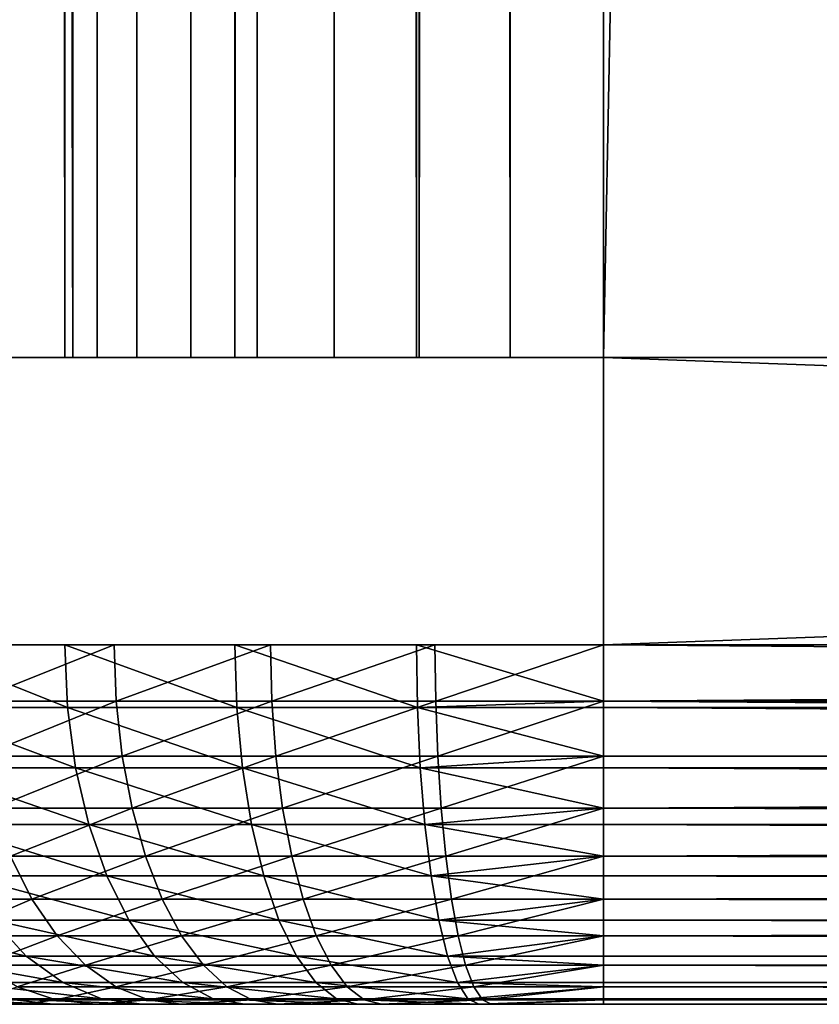
# Model space of a CAD drawing. Extents: x 0 to 764, y 0 to 1169.
# Drawn here: x 725 to 728, y 0 to 3 of the extents above; entities that cross this region are included whole.
import ezdxf

# ---------------------------------------------------------------- set-up
doc = ezdxf.new("R2010")
doc.units = 0
doc.header["$MEASUREMENT"] = 0
doc.layers.get('0').update_dxf_attribs({"linetype": 'CONTINUOUS'})

msp = doc.modelspace()

# ---------------------------------------------------------------- linework, layer by layer
for points in [[(725.072205, 1.799941, 52.811329), (725.072205, 1152.800049, 52.811329), (725.50061, 1152.800049, 52.511391)], [(725.072205, 1.799941, 52.811329), (725.50061, 1152.800049, 52.511391), (725.50061, 1.799941, 52.511391)], [(725.50061, 1.799941, 81.707542), (725.50061, 1152.800049, 81.707542), (725.072205, 1152.800049, 81.4076)], [(725.50061, 1.799941, 81.707542), (725.072205, 1152.800049, 81.4076), (725.072205, 1.799941, 81.4076)], [(725.523376, 1.799941, 79.369942), (725.50061, 556.299988, 79.109467), (725.523376, 1152.800049, 79.369942)], [(725.523376, 1152.800049, 54.848991), (725.50061, 598.299988, 55.10947), (725.523376, 1.799941, 54.848991)], [(725.50061, 1.799941, 52.511391), (725.50061, 1152.800049, 52.511391), (725.974487, 1152.800049, 52.29039)], [(725.50061, 1.799941, 52.511391), (725.974487, 1152.800049, 52.29039), (725.974487, 1.799941, 52.29039)], [(725.974487, 1.799941, 81.928543), (725.974487, 1152.800049, 81.928543), (725.50061, 1152.800049, 81.707542)], [(725.974487, 1.799941, 81.928543), (725.50061, 1152.800049, 81.707542), (725.50061, 1.799941, 81.707542)], [(725.523376, 1.799941, 79.369942), (725.523376, 1152.800049, 79.369942), (725.591125, 1.799941, 79.622498)], [(725.591125, 1.799941, 79.622498), (725.523376, 1152.800049, 79.369942), (725.591125, 1152.800049, 79.622498)], [(725.523376, 1152.800049, 54.848991), (725.523376, 1.799941, 54.848991), (725.591125, 1152.800049, 54.596439)], [(725.591125, 1152.800049, 54.596439), (725.523376, 1.799941, 54.848991), (725.591125, 1.799941, 54.596439)], [(725.591125, 1.799941, 79.622498), (725.591125, 1152.800049, 79.622498), (725.701599, 1.799941, 79.859467)], [(725.701599, 1.799941, 79.859467), (725.591125, 1152.800049, 79.622498), (725.701599, 1152.800049, 79.859467)], [(725.591125, 1152.800049, 54.596439), (725.591125, 1.799941, 54.596439), (725.701599, 1152.800049, 54.35947)], [(725.701599, 1152.800049, 54.35947), (725.591125, 1.799941, 54.596439), (725.701599, 1.799941, 54.35947)], [(725.701599, 1.799941, 79.859467), (725.701599, 1152.800049, 79.859467), (725.851501, 1.799941, 80.073647)], [(725.851501, 1.799941, 80.073647), (725.701599, 1152.800049, 79.859467), (725.851501, 1152.800049, 80.073647)], [(725.701599, 1152.800049, 54.35947), (725.701599, 1.799941, 54.35947), (725.851501, 1152.800049, 54.145279)], [(725.851501, 1152.800049, 54.145279), (725.701599, 1.799941, 54.35947), (725.851501, 1.799941, 54.145279)], [(725.851501, 1.799941, 80.073647), (725.851501, 1152.800049, 80.073647), (726.036377, 1.799941, 80.25853)], [(726.036377, 1.799941, 80.25853), (725.851501, 1152.800049, 80.073647), (726.036377, 1152.800049, 80.25853)], [(725.851501, 1152.800049, 54.145279), (725.851501, 1.799941, 54.145279), (726.036377, 1152.800049, 53.9604)], [(726.036377, 1152.800049, 53.9604), (725.851501, 1.799941, 54.145279), (726.036377, 1.799941, 53.9604)], [(725.974487, 1.799941, 52.29039), (725.974487, 1152.800049, 52.29039), (726.479614, 1152.800049, 52.155041)], [(725.974487, 1.799941, 52.29039), (726.479614, 1152.800049, 52.155041), (726.479614, 1.799941, 52.155041)], [(726.479614, 1.799941, 82.063889), (726.479614, 1152.800049, 82.063889), (725.974487, 1152.800049, 81.928543)], [(726.479614, 1.799941, 82.063889), (725.974487, 1152.800049, 81.928543), (725.974487, 1.799941, 81.928543)], [(726.036377, 1.799941, 80.25853), (726.036377, 1152.800049, 80.25853), (726.25061, 1.799941, 80.408501)], [(726.25061, 1.799941, 80.408501), (726.036377, 1152.800049, 80.25853), (726.25061, 1152.800049, 80.408501)], [(726.036377, 1152.800049, 53.9604), (726.036377, 1.799941, 53.9604), (726.25061, 1152.800049, 53.810429)], [(726.25061, 1152.800049, 53.810429), (726.036377, 1.799941, 53.9604), (726.25061, 1.799941, 53.810429)], [(726.25061, 1.799941, 80.408501), (726.25061, 1152.800049, 80.408501), (726.48761, 1.799941, 80.518997)], [(726.48761, 1.799941, 80.518997), (726.25061, 1152.800049, 80.408501), (726.48761, 1152.800049, 80.518997)], [(726.25061, 1152.800049, 53.810429), (726.25061, 1.799941, 53.810429), (726.48761, 1152.800049, 53.699928)], [(726.48761, 1152.800049, 53.699928), (726.25061, 1.799941, 53.810429), (726.48761, 1.799941, 53.699928)], [(726.479614, 1.799941, 52.155041), (726.479614, 1152.800049, 52.155041), (727.00061, 1152.800049, 52.10947)], [(726.479614, 1.799941, 52.155041), (727.00061, 1152.800049, 52.10947), (727.00061, 1.799941, 52.10947)], [(727.00061, 1.799941, 82.109467), (727.00061, 1152.800049, 82.109467), (726.479614, 1152.800049, 82.063889)], [(727.00061, 1.799941, 82.109467), (726.479614, 1152.800049, 82.063889), (726.479614, 1.799941, 82.063889)], [(726.48761, 1.799941, 80.518997), (726.48761, 1152.800049, 80.518997), (726.740112, 1.799941, 80.586678)], [(726.740112, 1.799941, 80.586678), (726.48761, 1152.800049, 80.518997), (726.740112, 1152.800049, 80.586678)], [(726.48761, 1152.800049, 53.699928), (726.48761, 1.799941, 53.699928), (726.740112, 1152.800049, 53.632252)], [(726.740112, 1152.800049, 53.632252), (726.48761, 1.799941, 53.699928), (726.740112, 1.799941, 53.632252)], [(726.740112, 1.799941, 80.586678), (726.740112, 1152.800049, 80.586678), (727.00061, 1.799941, 80.609467)], [(727.00061, 1.799941, 80.609467), (726.740112, 1152.800049, 80.586678), (727.00061, 1152.800049, 80.609467)], [(726.740112, 1152.800049, 53.632252), (726.740112, 1.799941, 53.632252), (727.00061, 1152.800049, 53.60947)], [(727.00061, 1152.800049, 53.60947), (726.740112, 1.799941, 53.632252), (727.00061, 1.799941, 53.60947)], [(749.00061, 1.799941, 80.609467), (727.00061, 1.799941, 80.609467), (749.00061, 1152.800049, 80.609467)], [(749.00061, 1152.800049, 80.609467), (727.00061, 1.799941, 80.609467), (727.00061, 1152.800049, 80.609467)], [(727.00061, 1.799941, 53.60947), (749.00061, 1.799941, 53.60947), (727.00061, 1152.800049, 53.60947)], [(727.00061, 1152.800049, 53.60947), (749.00061, 1.799941, 53.60947), (749.00061, 1152.800049, 53.60947)], [(727.00061, 1.799941, 82.109467), (749.00061, 1.799941, 82.109467), (727.00061, 1152.800049, 82.109467)], [(727.00061, 1152.800049, 82.109467), (749.00061, 1.799941, 82.109467), (749.00061, 1152.800049, 82.109467)], [(749.00061, 1.799941, 52.10947), (727.00061, 1.799941, 52.10947), (749.00061, 1152.800049, 52.10947)], [(749.00061, 1152.800049, 52.10947), (727.00061, 1.799941, 52.10947), (727.00061, 1152.800049, 52.10947)], [(725.50061, 598.299988, 55.10947), (725.50061, 556.299988, 55.10947), (725.523376, 1.799941, 54.848991)], [(725.50061, 472.299896, 79.109467), (725.50061, 556.299988, 79.109467), (725.523376, 1.799941, 79.369942)], [(725.523376, 1.799941, 54.848991), (725.50061, 556.299988, 55.10947), (725.50061, 472.299896, 55.10947)], [(725.523376, 1.799941, 79.369942), (725.50061, 430.299896, 79.109467), (725.50061, 472.299896, 79.109467)], [(725.523376, 1.799941, 54.848991), (725.50061, 472.299896, 55.10947), (725.50061, 430.299896, 55.10947)], [(725.523376, 1.799941, 79.369942), (725.50061, 367.299988, 79.109467), (725.50061, 430.299896, 79.109467)], [(725.50061, 430.299896, 55.10947), (725.50061, 367.299988, 55.10947), (725.523376, 1.799941, 54.848991)], [(725.50061, 304.299988, 79.109467), (725.50061, 367.299988, 79.109467), (725.523376, 1.799941, 79.369942)], [(725.523376, 1.799941, 54.848991), (725.50061, 367.299988, 55.10947), (725.50061, 304.299988, 55.10947)], [(725.523376, 1.799941, 79.369942), (725.50061, 262.299988, 79.109467), (725.50061, 304.299988, 79.109467)], [(725.523376, 1.799941, 54.848991), (725.50061, 304.299988, 55.10947), (725.50061, 262.299988, 55.10947)], [(725.523376, 1.799941, 79.369942), (725.50061, 178.300003, 79.109467), (725.50061, 262.299988, 79.109467)], [(725.50061, 262.299988, 55.10947), (725.50061, 178.300003, 55.10947), (725.523376, 1.799941, 54.848991)], [(725.50061, 136.300003, 79.109467), (725.50061, 178.300003, 79.109467), (725.523376, 1.799941, 79.369942)], [(725.523376, 1.799941, 54.848991), (725.50061, 178.300003, 55.10947), (725.50061, 136.300003, 55.10947)], [(725.523376, 1.799941, 79.369942), (725.50061, 94.299911, 79.109467), (725.50061, 136.300003, 79.109467)], [(725.523376, 1.799941, 54.848991), (725.50061, 136.300003, 55.10947), (725.50061, 94.299911, 55.10947)], [(725.523376, 1.799941, 79.369942), (725.50061, 52.29998, 79.109467), (725.50061, 94.299911, 79.109467)], [(725.50061, 94.299911, 55.10947), (725.50061, 52.29998, 55.10947), (725.523376, 1.799941, 54.848991)], [(725.50061, 11.12497, 79.109467), (725.50061, 52.29998, 79.109467), (725.523376, 1.799941, 79.369942)], [(725.523376, 1.799941, 54.848991), (725.50061, 52.29998, 55.10947), (725.50061, 11.12497, 55.10947)], [(725.523376, 1.799941, 79.369942), (725.50061, 1.799941, 79.109467), (725.50061, 11.12497, 79.109467)], [(725.50061, 1.799941, 55.684471), (725.50061, 1.799941, 55.10947), (725.50061, 11.12497, 55.10947)], [(725.50061, 1.799941, 55.684471), (725.50061, 11.12497, 55.684471), (725.50061, 1.799941, 79.109467)], [(725.50061, 1.799941, 79.109467), (725.50061, 11.12497, 55.684471), (725.50061, 11.12497, 79.109467)], [(725.50061, 1.799941, 55.684471), (725.50061, 11.12497, 55.10947), (725.50061, 11.12497, 55.684471)], [(725.523376, 1.799941, 54.848991), (725.50061, 11.12497, 55.10947), (725.50061, 1.799941, 55.10947)], [(749.00061, 0.999928, 82.109467), (749.00061, 1.799941, 82.109467), (727.00061, 0.999928, 82.109467)], [(727.00061, 0.999928, 82.109467), (749.00061, 1.799941, 82.109467), (727.00061, 1.799941, 82.109467)], [(727.00061, 0.999928, 52.10947), (727.00061, 1.799941, 52.10947), (749.00061, 0.999928, 52.10947)], [(749.00061, 0.999928, 52.10947), (727.00061, 1.799941, 52.10947), (749.00061, 1.799941, 52.10947)], [(725.508179, 0.826359, 81.694389), (725.50061, 0.999928, 81.707542), (725.072205, 0.999928, 81.4076)], [(725.508179, 0.826359, 81.694389), (725.072205, 0.999928, 81.4076), (725.08197, 0.826359, 81.395958)], [(725.237305, 0.999928, 52.682411), (725.638611, 0.999928, 52.436451), (725.244507, 0.843525, 52.692379)], [(725.244507, 0.843525, 52.692379), (725.638611, 0.999928, 52.436451), (725.644226, 0.843525, 52.447418)], [(725.979675, 0.826359, 81.914268), (725.974487, 0.999928, 81.928543), (725.50061, 0.999928, 81.707542)], [(725.979675, 0.826359, 81.914268), (725.50061, 0.999928, 81.707542), (725.508179, 0.826359, 81.694389)], [(725.638611, 0.999928, 52.436451), (726.073608, 0.999928, 52.256302), (725.644226, 0.843525, 52.447418)], [(725.644226, 0.843525, 52.447418), (726.073608, 0.999928, 52.256302), (726.077271, 0.843525, 52.268002)], [(726.4823, 0.826359, 82.048927), (726.479614, 0.999928, 82.063889), (725.974487, 0.999928, 81.928543)], [(726.4823, 0.826359, 82.048927), (725.974487, 0.999928, 81.928543), (725.979675, 0.826359, 81.914268)], [(726.073608, 0.999928, 52.256302), (726.531311, 0.999928, 52.1464), (726.077271, 0.843525, 52.268002)], [(726.077271, 0.843525, 52.268002), (726.531311, 0.999928, 52.1464), (726.533203, 0.843525, 52.158562)], [(727.00061, 0.843525, 82.097153), (727.00061, 0.999928, 82.109467), (726.479614, 0.999928, 82.063889)], [(727.00061, 0.843525, 82.097153), (726.479614, 0.999928, 82.063889), (726.4823, 0.826359, 82.048927)], [(726.531311, 0.999928, 52.1464), (727.00061, 0.999928, 52.10947), (726.533203, 0.843525, 52.158562)], [(726.533203, 0.843525, 52.158562), (727.00061, 0.999928, 52.10947), (727.00061, 0.843525, 52.12178)], [(749.00061, 0.826359, 52.12466), (727.00061, 0.843525, 52.12178), (727.00061, 0.999928, 52.10947)], [(749.00061, 0.826359, 52.12466), (727.00061, 0.999928, 52.10947), (749.00061, 0.999928, 52.10947)], [(727.00061, 0.843525, 82.097153), (749.00061, 0.843525, 82.097153), (749.00061, 0.999928, 82.109467)], [(727.00061, 0.843525, 82.097153), (749.00061, 0.999928, 82.109467), (727.00061, 0.999928, 82.109467)], [(725.08197, 0.826359, 81.395958), (725.111023, 0.657916, 81.361397), (725.530701, 0.657916, 81.655312)], [(725.08197, 0.826359, 81.395958), (725.530701, 0.657916, 81.655312), (725.508179, 0.826359, 81.694389)], [(725.244507, 0.843525, 52.692379), (725.644226, 0.843525, 52.447418), (725.265991, 0.690937, 52.722012)], [(725.265991, 0.690937, 52.722012), (725.644226, 0.843525, 52.447418), (725.660889, 0.690937, 52.480061)], [(725.508179, 0.826359, 81.694389), (725.530701, 0.657916, 81.655312), (725.995178, 0.657916, 81.871872)], [(725.508179, 0.826359, 81.694389), (725.995178, 0.657916, 81.871872), (725.979675, 0.826359, 81.914268)], [(725.644226, 0.843525, 52.447418), (726.077271, 0.843525, 52.268002), (725.660889, 0.690937, 52.480061)], [(725.660889, 0.690937, 52.480061), (726.077271, 0.843525, 52.268002), (726.088684, 0.690937, 52.302841)], [(725.979675, 0.826359, 81.914268), (725.995178, 0.657916, 81.871872), (726.490112, 0.657916, 82.004501)], [(725.979675, 0.826359, 81.914268), (726.490112, 0.657916, 82.004501), (726.4823, 0.826359, 82.048927)], [(726.077271, 0.843525, 52.268002), (726.533203, 0.843525, 52.158562), (726.088684, 0.690937, 52.302841)], [(726.088684, 0.690937, 52.302841), (726.533203, 0.843525, 52.158562), (726.539001, 0.690937, 52.19474)], [(726.4823, 0.826359, 82.048927), (727.00061, 0.826359, 82.094269), (727.00061, 0.843525, 82.097153)], [(726.4823, 0.826359, 82.048927), (726.490112, 0.657916, 82.004501), (727.00061, 0.690937, 82.060516)], [(726.4823, 0.826359, 82.048927), (727.00061, 0.690937, 82.060516), (727.00061, 0.826359, 82.094269)], [(726.533203, 0.843525, 52.158562), (727.00061, 0.843525, 52.12178), (726.539001, 0.690937, 52.19474)], [(726.539001, 0.690937, 52.19474), (727.00061, 0.843525, 52.12178), (727.00061, 0.690937, 52.158409)], [(749.00061, 0.690937, 52.158409), (727.00061, 0.690937, 52.158409), (727.00061, 0.843525, 52.12178)], [(749.00061, 0.690937, 52.158409), (727.00061, 0.843525, 52.12178), (749.00061, 0.826359, 52.12466)], [(727.00061, 0.826359, 82.094269), (749.00061, 0.826359, 82.094269), (727.00061, 0.843525, 82.097153)], [(749.00061, 0.826359, 82.094269), (749.00061, 0.843525, 82.097153), (727.00061, 0.843525, 82.097153)], [(727.00061, 0.690937, 82.060516), (749.00061, 0.690937, 82.060516), (727.00061, 0.826359, 82.094269)], [(727.00061, 0.826359, 82.094269), (749.00061, 0.690937, 82.060516), (749.00061, 0.826359, 82.094269)], [(725.265991, 0.690937, 52.722012), (725.660889, 0.690937, 52.480061), (725.30127, 0.545978, 52.770592)], [(725.30127, 0.545978, 52.770592), (725.660889, 0.690937, 52.480061), (725.68811, 0.545978, 52.533562)], [(725.660889, 0.690937, 52.480061), (726.088684, 0.690937, 52.302841), (725.68811, 0.545978, 52.533562)], [(725.68811, 0.545978, 52.533562), (726.088684, 0.690937, 52.302841), (726.107178, 0.545978, 52.359959)], [(726.088684, 0.690937, 52.302841), (726.539001, 0.690937, 52.19474), (726.107178, 0.545978, 52.359959)], [(726.107178, 0.545978, 52.359959), (726.539001, 0.690937, 52.19474), (726.548279, 0.545978, 52.254051)], [(726.490112, 0.657916, 82.004501), (727.00061, 0.657916, 82.049156), (727.00061, 0.690937, 82.060516)], [(726.539001, 0.690937, 52.19474), (727.00061, 0.690937, 52.158409), (726.548279, 0.545978, 52.254051)], [(726.548279, 0.545978, 52.254051), (727.00061, 0.690937, 52.158409), (727.00061, 0.545978, 52.21846)], [(749.00061, 0.657916, 52.169769), (727.00061, 0.545978, 52.21846), (727.00061, 0.690937, 52.158409)], [(749.00061, 0.657916, 52.169769), (727.00061, 0.690937, 52.158409), (749.00061, 0.690937, 52.158409)], [(727.00061, 0.657916, 82.049156), (749.00061, 0.657916, 82.049156), (727.00061, 0.690937, 82.060516)], [(727.00061, 0.690937, 82.060516), (749.00061, 0.657916, 82.049156), (749.00061, 0.690937, 82.060516)], [(725.567627, 0.499964, 81.591522), (725.530701, 0.657916, 81.655312), (725.111023, 0.657916, 81.361397)], [(725.567627, 0.499964, 81.591522), (725.111023, 0.657916, 81.361397), (725.158386, 0.499964, 81.30497)], [(726.020386, 0.499964, 81.80265), (725.995178, 0.657916, 81.871872), (725.530701, 0.657916, 81.655312)], [(726.020386, 0.499964, 81.80265), (725.530701, 0.657916, 81.655312), (725.567627, 0.499964, 81.591522)], [(726.50293, 0.499964, 81.931953), (726.490112, 0.657916, 82.004501), (725.995178, 0.657916, 81.871872)], [(726.50293, 0.499964, 81.931953), (725.995178, 0.657916, 81.871872), (726.020386, 0.499964, 81.80265)], [(727.00061, 0.545978, 82.000473), (727.00061, 0.657916, 82.049156), (726.490112, 0.657916, 82.004501)], [(727.00061, 0.545978, 82.000473), (726.490112, 0.657916, 82.004501), (726.50293, 0.499964, 81.931953)], [(749.00061, 0.545978, 52.21846), (727.00061, 0.545978, 52.21846), (749.00061, 0.657916, 52.169769)], [(727.00061, 0.545978, 82.000473), (749.00061, 0.545978, 82.000473), (727.00061, 0.657916, 82.049156)], [(727.00061, 0.657916, 82.049156), (749.00061, 0.545978, 82.000473), (749.00061, 0.657916, 82.049156)], [(725.30127, 0.545978, 52.770592), (725.68811, 0.545978, 52.533562), (725.349487, 0.412226, 52.836922)], [(725.349487, 0.412226, 52.836922), (725.68811, 0.545978, 52.533562), (725.725281, 0.412226, 52.606609)], [(725.68811, 0.545978, 52.533562), (726.107178, 0.545978, 52.359959), (725.725281, 0.412226, 52.606609)], [(725.725281, 0.412226, 52.606609), (726.107178, 0.545978, 52.359959), (726.132629, 0.412226, 52.437931)], [(726.107178, 0.545978, 52.359959), (726.548279, 0.545978, 52.254051), (726.132629, 0.412226, 52.437931)], [(726.132629, 0.412226, 52.437931), (726.548279, 0.545978, 52.254051), (726.561218, 0.412226, 52.33503)], [(726.50293, 0.499964, 81.931953), (727.00061, 0.499964, 81.975487), (727.00061, 0.545978, 82.000473)], [(726.548279, 0.545978, 52.254051), (727.00061, 0.545978, 52.21846), (726.561218, 0.412226, 52.33503)], [(726.561218, 0.412226, 52.33503), (727.00061, 0.545978, 52.21846), (727.00061, 0.412226, 52.300449)], [(749.00061, 0.499964, 52.243439), (727.00061, 0.412226, 52.300449), (727.00061, 0.545978, 52.21846)], [(749.00061, 0.499964, 52.243439), (727.00061, 0.545978, 52.21846), (749.00061, 0.545978, 52.21846)], [(727.00061, 0.499964, 81.975487), (749.00061, 0.499964, 81.975487), (727.00061, 0.545978, 82.000473)], [(727.00061, 0.545978, 82.000473), (749.00061, 0.499964, 81.975487), (749.00061, 0.545978, 82.000473)], [(725.158386, 0.499964, 81.30497), (725.222595, 0.357151, 81.228378), (725.617615, 0.357151, 81.504929)], [(725.158386, 0.499964, 81.30497), (725.617615, 0.357151, 81.504929), (725.567627, 0.499964, 81.591522)], [(725.567627, 0.499964, 81.591522), (725.617615, 0.357151, 81.504929), (726.054504, 0.357151, 81.708702)], [(725.567627, 0.499964, 81.591522), (726.054504, 0.357151, 81.708702), (726.020386, 0.499964, 81.80265)], [(726.020386, 0.499964, 81.80265), (726.054504, 0.357151, 81.708702), (726.520325, 0.357151, 81.833488)], [(726.020386, 0.499964, 81.80265), (726.520325, 0.357151, 81.833488), (726.50293, 0.499964, 81.931953)], [(726.50293, 0.499964, 81.931953), (726.520325, 0.357151, 81.833488), (727.00061, 0.412226, 81.91848)], [(726.50293, 0.499964, 81.931953), (727.00061, 0.412226, 81.91848), (727.00061, 0.499964, 81.975487)], [(749.00061, 0.412226, 52.300449), (727.00061, 0.412226, 52.300449), (749.00061, 0.499964, 52.243439)], [(727.00061, 0.412226, 81.91848), (749.00061, 0.412226, 81.91848), (727.00061, 0.499964, 81.975487)], [(727.00061, 0.499964, 81.975487), (749.00061, 0.412226, 81.91848), (749.00061, 0.499964, 81.975487)], [(725.086426, 0.292897, 53.195251), (725.349487, 0.412226, 52.836922), (725.409424, 0.292897, 52.919369)], [(725.349487, 0.412226, 52.836922), (725.725281, 0.412226, 52.606609), (725.409424, 0.292897, 52.919369)], [(725.409424, 0.292897, 52.919369), (725.725281, 0.412226, 52.606609), (725.771606, 0.292897, 52.697418)], [(725.725281, 0.412226, 52.606609), (726.132629, 0.412226, 52.437931), (725.771606, 0.292897, 52.697418)], [(725.771606, 0.292897, 52.697418), (726.132629, 0.412226, 52.437931), (726.164124, 0.292897, 52.534851)], [(726.132629, 0.412226, 52.437931), (726.561218, 0.412226, 52.33503), (726.164124, 0.292897, 52.534851)], [(726.164124, 0.292897, 52.534851), (726.561218, 0.412226, 52.33503), (726.577087, 0.292897, 52.435692)], [(726.520325, 0.357151, 81.833488), (727.00061, 0.357151, 81.875511), (727.00061, 0.412226, 81.91848)], [(726.561218, 0.412226, 52.33503), (727.00061, 0.412226, 52.300449), (726.577087, 0.292897, 52.435692)], [(726.577087, 0.292897, 52.435692), (727.00061, 0.412226, 52.300449), (727.00061, 0.292897, 52.402359)], [(749.00061, 0.357151, 52.343418), (727.00061, 0.292897, 52.402359), (727.00061, 0.412226, 52.300449)], [(749.00061, 0.357151, 52.343418), (727.00061, 0.412226, 52.300449), (749.00061, 0.412226, 52.300449)], [(727.00061, 0.357151, 81.875511), (749.00061, 0.357151, 81.875511), (727.00061, 0.412226, 81.91848)], [(727.00061, 0.412226, 81.91848), (749.00061, 0.357151, 81.875511), (749.00061, 0.412226, 81.91848)], [(725.679199, 0.233889, 81.398193), (725.617615, 0.357151, 81.504929), (725.222595, 0.357151, 81.228378)], [(725.679199, 0.233889, 81.398193), (725.222595, 0.357151, 81.228378), (725.30188, 0.233889, 81.133957)], [(726.09668, 0.233889, 81.592873), (726.054504, 0.357151, 81.708702), (725.617615, 0.357151, 81.504929)], [(726.09668, 0.233889, 81.592873), (725.617615, 0.357151, 81.504929), (725.679199, 0.233889, 81.398193)], [(726.541687, 0.233889, 81.712097), (726.520325, 0.357151, 81.833488), (726.054504, 0.357151, 81.708702)], [(726.541687, 0.233889, 81.712097), (726.054504, 0.357151, 81.708702), (726.09668, 0.233889, 81.592873)], [(727.00061, 0.292897, 81.816566), (727.00061, 0.357151, 81.875511), (726.520325, 0.357151, 81.833488)], [(727.00061, 0.292897, 81.816566), (726.520325, 0.357151, 81.833488), (726.541687, 0.233889, 81.712097)], [(749.00061, 0.292897, 52.402359), (727.00061, 0.292897, 52.402359), (749.00061, 0.357151, 52.343418)], [(727.00061, 0.292897, 81.816566), (749.00061, 0.292897, 81.816566), (727.00061, 0.357151, 81.875511)], [(727.00061, 0.357151, 81.875511), (749.00061, 0.292897, 81.816566), (749.00061, 0.357151, 81.875511)], [(725.086426, 0.292897, 53.195251), (725.409424, 0.292897, 52.919369), (725.170776, 0.190973, 53.279629)], [(725.170776, 0.190973, 53.279629), (725.409424, 0.292897, 52.919369), (725.479492, 0.190973, 53.0159)], [(725.409424, 0.292897, 52.919369), (725.771606, 0.292897, 52.697418), (725.479492, 0.190973, 53.0159)], [(725.479492, 0.190973, 53.0159), (725.771606, 0.292897, 52.697418), (725.825806, 0.190973, 52.80373)], [(725.771606, 0.292897, 52.697418), (726.164124, 0.292897, 52.534851), (725.825806, 0.190973, 52.80373)], [(725.825806, 0.190973, 52.80373), (726.164124, 0.292897, 52.534851), (726.200928, 0.190973, 52.648338)], [(726.164124, 0.292897, 52.534851), (726.577087, 0.292897, 52.435692), (726.200928, 0.190973, 52.648338)], [(726.200928, 0.190973, 52.648338), (726.577087, 0.292897, 52.435692), (726.595825, 0.190973, 52.553539)], [(726.541687, 0.233889, 81.712097), (727.00061, 0.233889, 81.752251), (727.00061, 0.292897, 81.816566)], [(726.577087, 0.292897, 52.435692), (727.00061, 0.292897, 52.402359), (726.595825, 0.190973, 52.553539)], [(726.595825, 0.190973, 52.553539), (727.00061, 0.292897, 52.402359), (727.00061, 0.190973, 52.521679)], [(749.00061, 0.233889, 52.466679), (727.00061, 0.190973, 52.521679), (727.00061, 0.292897, 52.402359)], [(749.00061, 0.233889, 52.466679), (727.00061, 0.292897, 52.402359), (749.00061, 0.292897, 52.402359)], [(727.00061, 0.233889, 81.752251), (749.00061, 0.233889, 81.752251), (727.00061, 0.292897, 81.816566)], [(727.00061, 0.292897, 81.816566), (749.00061, 0.233889, 81.752251), (749.00061, 0.292897, 81.816566)], [(724.976074, 0.233889, 80.80822), (725.08551, 0.133872, 80.716431), (725.393616, 0.133872, 81.024582)], [(724.976074, 0.233889, 80.80822), (725.393616, 0.133872, 81.024582), (725.30188, 0.233889, 81.133957)], [(725.30188, 0.233889, 81.133957), (725.393616, 0.133872, 81.024582), (725.75061, 0.133872, 81.274529)], [(725.30188, 0.233889, 81.133957), (725.75061, 0.133872, 81.274529), (725.679199, 0.233889, 81.398193)], [(725.679199, 0.233889, 81.398193), (725.75061, 0.133872, 81.274529), (726.14563, 0.133872, 81.458702)], [(725.679199, 0.233889, 81.398193), (726.14563, 0.133872, 81.458702), (726.09668, 0.233889, 81.592873)], [(726.09668, 0.233889, 81.592873), (726.14563, 0.133872, 81.458702), (726.566528, 0.133872, 81.57148)], [(726.09668, 0.233889, 81.592873), (726.566528, 0.133872, 81.57148), (726.541687, 0.233889, 81.712097)], [(726.541687, 0.233889, 81.712097), (726.566528, 0.133872, 81.57148), (727.00061, 0.190973, 81.69725)], [(726.541687, 0.233889, 81.712097), (727.00061, 0.190973, 81.69725), (727.00061, 0.233889, 81.752251)], [(749.00061, 0.190973, 52.521679), (727.00061, 0.190973, 52.521679), (749.00061, 0.233889, 52.466679)], [(727.00061, 0.190973, 81.69725), (749.00061, 0.190973, 81.69725), (727.00061, 0.233889, 81.752251)], [(727.00061, 0.233889, 81.752251), (749.00061, 0.190973, 81.69725), (749.00061, 0.233889, 81.752251)], [(725.170776, 0.190973, 53.279629), (725.479492, 0.190973, 53.0159), (725.265381, 0.108957, 53.374229)], [(725.265381, 0.108957, 53.374229), (725.479492, 0.190973, 53.0159), (725.558228, 0.108957, 53.124149)], [(725.479492, 0.190973, 53.0159), (725.825806, 0.190973, 52.80373), (725.558228, 0.108957, 53.124149)], [(725.558228, 0.108957, 53.124149), (725.825806, 0.190973, 52.80373), (725.886475, 0.108957, 52.922939)], [(725.825806, 0.190973, 52.80373), (726.200928, 0.190973, 52.648338), (725.886475, 0.108957, 52.922939)], [(725.886475, 0.108957, 52.922939), (726.200928, 0.190973, 52.648338), (726.24231, 0.108957, 52.775581)], [(726.200928, 0.190973, 52.648338), (726.595825, 0.190973, 52.553539), (726.24231, 0.108957, 52.775581)], [(726.24231, 0.108957, 52.775581), (726.595825, 0.190973, 52.553539), (726.616699, 0.108957, 52.685692)], [(726.566528, 0.133872, 81.57148), (727.00061, 0.133872, 81.609467), (727.00061, 0.190973, 81.69725)], [(726.595825, 0.190973, 52.553539), (727.00061, 0.190973, 52.521679), (726.616699, 0.108957, 52.685692)], [(726.616699, 0.108957, 52.685692), (727.00061, 0.190973, 52.521679), (727.00061, 0.108957, 52.655479)], [(749.00061, 0.133872, 52.60947), (727.00061, 0.108957, 52.655479), (727.00061, 0.190973, 52.521679)], [(749.00061, 0.133872, 52.60947), (727.00061, 0.190973, 52.521679), (749.00061, 0.190973, 52.521679)], [(727.00061, 0.133872, 81.609467), (749.00061, 0.133872, 81.609467), (727.00061, 0.190973, 81.69725)], [(727.00061, 0.190973, 81.69725), (749.00061, 0.133872, 81.609467), (749.00061, 0.190973, 81.69725)], [(725.495178, 0.06032, 80.903557), (725.393616, 0.133872, 81.024582), (725.08551, 0.133872, 80.716431)], [(725.495178, 0.06032, 80.903557), (725.08551, 0.133872, 80.716431), (725.206482, 0.06032, 80.614891)], [(725.82959, 0.06032, 81.137711), (725.75061, 0.133872, 81.274529), (725.393616, 0.133872, 81.024582)], [(725.82959, 0.06032, 81.137711), (725.393616, 0.133872, 81.024582), (725.495178, 0.06032, 80.903557)], [(726.199585, 0.06032, 81.310242), (726.14563, 0.133872, 81.458702), (725.75061, 0.133872, 81.274529)], [(726.199585, 0.06032, 81.310242), (725.75061, 0.133872, 81.274529), (725.82959, 0.06032, 81.137711)], [(726.593872, 0.06032, 81.415909), (726.566528, 0.133872, 81.57148), (726.14563, 0.133872, 81.458702)], [(726.593872, 0.06032, 81.415909), (726.14563, 0.133872, 81.458702), (726.199585, 0.06032, 81.310242)], [(727.00061, 0.108957, 81.563461), (727.00061, 0.133872, 81.609467), (726.566528, 0.133872, 81.57148)], [(727.00061, 0.108957, 81.563461), (726.566528, 0.133872, 81.57148), (726.593872, 0.06032, 81.415909)], [(749.00061, 0.108957, 52.655479), (727.00061, 0.108957, 52.655479), (749.00061, 0.133872, 52.60947)], [(727.00061, 0.108957, 81.563461), (749.00061, 0.108957, 81.563461), (727.00061, 0.133872, 81.609467)], [(727.00061, 0.133872, 81.609467), (749.00061, 0.108957, 81.563461), (749.00061, 0.133872, 81.609467)], [(725.265381, 0.108957, 53.374229), (725.558228, 0.108957, 53.124149), (725.36792, 0.048876, 53.476742)], [(725.36792, 0.048876, 53.476742), (725.558228, 0.108957, 53.124149), (725.643372, 0.048876, 53.241428)], [(725.558228, 0.108957, 53.124149), (725.886475, 0.108957, 52.922939), (725.643372, 0.048876, 53.241428)], [(725.643372, 0.048876, 53.241428), (725.886475, 0.108957, 52.922939), (725.952271, 0.048876, 53.05212)], [(725.886475, 0.108957, 52.922939), (726.24231, 0.108957, 52.775581), (725.952271, 0.048876, 53.05212)], [(725.952271, 0.048876, 53.05212), (726.24231, 0.108957, 52.775581), (726.287109, 0.048876, 52.91346)], [(726.24231, 0.108957, 52.775581), (726.616699, 0.108957, 52.685692), (726.287109, 0.048876, 52.91346)], [(726.287109, 0.048876, 52.91346), (726.616699, 0.108957, 52.685692), (726.639404, 0.048876, 52.82888)], [(726.593872, 0.06032, 81.415909), (727.00061, 0.06032, 81.451492), (727.00061, 0.108957, 81.563461)], [(726.616699, 0.108957, 52.685692), (727.00061, 0.108957, 52.655479), (726.639404, 0.048876, 52.82888)], [(726.639404, 0.048876, 52.82888), (727.00061, 0.108957, 52.655479), (727.00061, 0.048876, 52.800449)], [(749.00061, 0.06032, 52.767448), (727.00061, 0.048876, 52.800449), (727.00061, 0.108957, 52.655479)], [(749.00061, 0.06032, 52.767448), (727.00061, 0.108957, 52.655479), (749.00061, 0.108957, 52.655479)], [(727.00061, 0.06032, 81.451492), (749.00061, 0.06032, 81.451492), (727.00061, 0.108957, 81.563461)], [(727.00061, 0.108957, 81.563461), (749.00061, 0.06032, 81.451492), (749.00061, 0.108957, 81.563461)], [(725.603394, 0.01514, 80.774582), (725.495178, 0.06032, 80.903557), (725.206482, 0.06032, 80.614891)], [(725.603394, 0.01514, 80.774582), (725.206482, 0.06032, 80.614891), (725.33551, 0.01514, 80.50666)], [(725.913818, 0.01514, 80.991898), (725.82959, 0.06032, 81.137711), (725.495178, 0.06032, 80.903557)], [(725.913818, 0.01514, 80.991898), (725.495178, 0.06032, 80.903557), (725.603394, 0.01514, 80.774582)], [(726.257202, 0.01514, 81.152031), (726.199585, 0.06032, 81.310242), (725.82959, 0.06032, 81.137711)], [(726.257202, 0.01514, 81.152031), (725.82959, 0.06032, 81.137711), (725.913818, 0.01514, 80.991898)], [(726.623108, 0.01514, 81.250092), (726.593872, 0.06032, 81.415909), (726.199585, 0.06032, 81.310242)], [(726.623108, 0.01514, 81.250092), (726.199585, 0.06032, 81.310242), (726.257202, 0.01514, 81.152031)], [(727.00061, 0.048876, 81.41848), (727.00061, 0.06032, 81.451492), (726.593872, 0.06032, 81.415909)], [(727.00061, 0.048876, 81.41848), (726.593872, 0.06032, 81.415909), (726.623108, 0.01514, 81.250092)], [(749.00061, 0.048876, 52.800449), (727.00061, 0.048876, 52.800449), (749.00061, 0.06032, 52.767448)], [(727.00061, 0.048876, 81.41848), (749.00061, 0.048876, 81.41848), (727.00061, 0.06032, 81.451492)], [(727.00061, 0.06032, 81.451492), (749.00061, 0.048876, 81.41848), (749.00061, 0.06032, 81.451492)], [(725.255981, 0.012279, 53.841942), (725.36792, 0.048876, 53.476742), (725.47583, 0.012279, 53.584641)], [(725.36792, 0.048876, 53.476742), (725.643372, 0.048876, 53.241428), (725.47583, 0.012279, 53.584641)], [(725.47583, 0.012279, 53.584641), (725.643372, 0.048876, 53.241428), (725.733093, 0.012279, 53.364868)], [(725.643372, 0.048876, 53.241428), (725.952271, 0.048876, 53.05212), (725.733093, 0.012279, 53.364868)], [(725.733093, 0.012279, 53.364868), (725.952271, 0.048876, 53.05212), (726.021606, 0.012279, 53.188068)], [(725.952271, 0.048876, 53.05212), (726.287109, 0.048876, 52.91346), (726.021606, 0.012279, 53.188068)], [(726.021606, 0.012279, 53.188068), (726.287109, 0.048876, 52.91346), (726.334229, 0.012279, 53.058571)], [(726.287109, 0.048876, 52.91346), (726.639404, 0.048876, 52.82888), (726.334229, 0.012279, 53.058571)], [(726.334229, 0.012279, 53.058571), (726.639404, 0.048876, 52.82888), (726.66333, 0.012279, 52.97958)], [(726.623108, 0.01514, 81.250092), (727.00061, 0.01514, 81.283112), (727.00061, 0.048876, 81.41848)], [(726.639404, 0.048876, 52.82888), (727.00061, 0.048876, 52.800449), (726.66333, 0.012279, 52.97958)], [(726.66333, 0.012279, 52.97958), (727.00061, 0.048876, 52.800449), (727.00061, 0.012279, 52.95303)], [(749.00061, 0.01514, 52.935822), (727.00061, 0.012279, 52.95303), (727.00061, 0.048876, 52.800449)], [(749.00061, 0.01514, 52.935822), (727.00061, 0.048876, 52.800449), (749.00061, 0.048876, 52.800449)], [(727.00061, 0.01514, 81.283112), (749.00061, 0.01514, 81.283112), (727.00061, 0.048876, 81.41848)], [(727.00061, 0.048876, 81.41848), (749.00061, 0.01514, 81.283112), (749.00061, 0.048876, 81.41848)], [(728.238892, 0, 63.612782), (727.968811, 0, 64.59153), (725.00061, 0, 55.10947)], [(727.787476, 0, 68.62838), (727.968811, 0, 69.627403), (725.00061, 0, 79.109467)], [(730.153809, 0, 60.054371), (729.557007, 0, 60.87579), (725.00061, 0, 55.10947)], [(729.557007, 0, 60.87579), (729.036194, 0, 61.747398), (725.00061, 0, 55.10947)], [(725.00061, 0, 55.10947), (729.036194, 0, 61.747398), (728.595703, 0, 62.662189)], [(725.00061, 0, 55.10947), (728.595703, 0, 62.662189), (728.238892, 0, 63.612782)], [(727.968811, 0, 64.59153), (727.787476, 0, 65.590553), (725.00061, 0, 55.10947)], [(725.00061, 0, 55.10947), (727.787476, 0, 65.590553), (727.696472, 0, 66.601799)], [(725.00061, 0, 55.10947), (727.696472, 0, 66.601799), (725.00061, 0, 79.109467)], [(725.00061, 0, 79.109467), (727.696472, 0, 66.601799), (727.696472, 0, 67.617126)], [(725.00061, 0, 79.109467), (727.696472, 0, 67.617126), (727.787476, 0, 68.62838)], [(727.968811, 0, 69.627403), (728.238892, 0, 70.606148), (725.00061, 0, 79.109467)], [(725.00061, 0, 79.109467), (728.238892, 0, 70.606148), (728.595703, 0, 71.55674)], [(725.00061, 0, 79.109467), (728.595703, 0, 71.55674), (729.036194, 0, 72.471527)], [(729.036194, 0, 72.471527), (729.557007, 0, 73.34314), (725.00061, 0, 79.109467)], [(725.00061, 0, 79.109467), (729.557007, 0, 73.34314), (730.153809, 0, 74.164558)], [(725.00061, 0, 79.109467), (730.153809, 0, 74.164558), (725.031006, 0, 79.456757)], [(730.153809, 0, 60.054371), (725.00061, 0, 55.10947), (730.821777, 0, 59.289749)], [(730.821777, 0, 59.289749), (725.00061, 0, 55.10947), (725.025208, 0, 54.7966)], [(730.821777, 0, 59.289749), (725.025208, 0, 54.7966), (725.098511, 0, 54.491428)], [(725.031006, 0, 79.456757), (730.153809, 0, 74.164558), (730.821777, 0, 74.929192)], [(725.031006, 0, 79.456757), (730.821777, 0, 74.929192), (725.121216, 0, 79.79351)], [(725.098511, 0, 54.491428), (725.218628, 0, 54.201481), (730.821777, 0, 59.289749)], [(725.468506, 0, 80.395042), (725.33551, 0.01514, 80.50666), (725.118225, 0.01514, 80.196289)], [(725.468506, 0, 80.395042), (725.118225, 0.01514, 80.196289), (725.268494, 0, 80.109467)], [(730.821777, 0, 74.929192), (725.268494, 0, 80.109467), (725.121216, 0, 79.79351)], [(725.218628, 0, 54.201481), (725.255981, 0.012279, 53.841942), (725.382629, 0, 53.933899)], [(730.821777, 0, 59.289749), (725.218628, 0, 54.201481), (725.382629, 0, 53.933899)], [(725.255981, 0.012279, 53.841942), (725.47583, 0.012279, 53.584641), (725.382629, 0, 53.933899)], [(730.821777, 0, 74.929192), (725.468506, 0, 80.395042), (725.268494, 0, 80.109467)], [(725.715027, 0, 80.641548), (725.603394, 0.01514, 80.774582), (725.33551, 0.01514, 80.50666)], [(725.715027, 0, 80.641548), (725.33551, 0.01514, 80.50666), (725.468506, 0, 80.395042)], [(725.382629, 0, 53.933899), (725.47583, 0.012279, 53.584641), (725.586426, 0, 53.695251)], [(730.821777, 0, 59.289749), (725.382629, 0, 53.933899), (725.586426, 0, 53.695251)], [(731.555725, 0, 75.630852), (725.715027, 0, 80.641548), (725.468506, 0, 80.395042)], [(731.555725, 0, 75.630852), (725.468506, 0, 80.395042), (730.821777, 0, 74.929192)], [(725.47583, 0.012279, 53.584641), (725.733093, 0.012279, 53.364868), (725.586426, 0, 53.695251)], [(725.586426, 0, 53.695251), (725.733093, 0.012279, 53.364868), (725.825012, 0, 53.491428)], [(730.821777, 0, 59.289749), (725.586426, 0, 53.695251), (725.825012, 0, 53.491428)], [(726.00061, 0, 80.841522), (725.913818, 0.01514, 80.991898), (725.603394, 0.01514, 80.774582)], [(726.00061, 0, 80.841522), (725.603394, 0.01514, 80.774582), (725.715027, 0, 80.641548)], [(726.00061, 0, 80.841522), (725.715027, 0, 80.641548), (731.555725, 0, 75.630852)], [(725.733093, 0.012279, 53.364868), (726.021606, 0.012279, 53.188068), (725.825012, 0, 53.491428)], [(725.825012, 0, 53.491428), (726.021606, 0.012279, 53.188068), (726.09259, 0, 53.32745)], [(726.09259, 0, 53.32745), (730.821777, 0, 59.289749), (725.825012, 0, 53.491428)], [(726.316589, 0, 80.988853), (726.257202, 0.01514, 81.152031), (725.913818, 0.01514, 80.991898)], [(726.316589, 0, 80.988853), (725.913818, 0.01514, 80.991898), (726.00061, 0, 80.841522)], [(726.316589, 0, 80.988853), (726.00061, 0, 80.841522), (731.555725, 0, 75.630852)], [(726.021606, 0.012279, 53.188068), (726.334229, 0.012279, 53.058571), (726.09259, 0, 53.32745)], [(726.09259, 0, 53.32745), (726.334229, 0.012279, 53.058571), (726.382629, 0, 53.207352)], [(726.382629, 0, 53.207352), (730.821777, 0, 59.289749), (726.09259, 0, 53.32745)], [(726.65332, 0, 81.079079), (726.623108, 0.01514, 81.250092), (726.257202, 0.01514, 81.152031)], [(726.65332, 0, 81.079079), (726.257202, 0.01514, 81.152031), (726.316589, 0, 80.988853)], [(731.555725, 0, 75.630852), (726.65332, 0, 81.079079), (726.316589, 0, 80.988853)], [(726.334229, 0.012279, 53.058571), (726.66333, 0.012279, 52.97958), (726.382629, 0, 53.207352)], [(726.382629, 0, 53.207352), (726.66333, 0.012279, 52.97958), (726.687683, 0, 53.13409)], [(726.687683, 0, 53.13409), (731.555725, 0, 58.588089), (726.382629, 0, 53.207352)], [(726.382629, 0, 53.207352), (731.555725, 0, 58.588089), (730.821777, 0, 59.289749)], [(727.00061, 0.012279, 81.2659), (727.00061, 0.01514, 81.283112), (726.623108, 0.01514, 81.250092)], [(727.00061, 0.012279, 81.2659), (726.623108, 0.01514, 81.250092), (726.65332, 0, 81.079079)], [(726.65332, 0, 81.079079), (727.00061, 0, 81.109467), (727.00061, 0.012279, 81.2659)], [(731.555725, 0, 75.630852), (727.00061, 0, 81.109467), (726.65332, 0, 81.079079)], [(726.66333, 0.012279, 52.97958), (727.00061, 0.012279, 52.95303), (726.687683, 0, 53.13409)], [(726.687683, 0, 53.13409), (727.00061, 0.012279, 52.95303), (727.00061, 0, 53.10947)], [(727.00061, 0, 53.10947), (732.349487, 0, 57.955029), (726.687683, 0, 53.13409)], [(726.687683, 0, 53.13409), (732.349487, 0, 57.955029), (731.555725, 0, 58.588089)], [(749.00061, 0, 53.10947), (727.00061, 0.012279, 52.95303), (749.00061, 0.01514, 52.935822)], [(727.00061, 0.012279, 81.2659), (749.00061, 0.012279, 81.2659), (727.00061, 0.01514, 81.283112)], [(727.00061, 0.01514, 81.283112), (749.00061, 0.012279, 81.2659), (749.00061, 0.01514, 81.283112)], [(749.00061, 0, 53.10947), (727.00061, 0, 53.10947), (727.00061, 0.012279, 52.95303)], [(749.00061, 0, 81.109467), (749.00061, 0.012279, 81.2659), (727.00061, 0, 81.109467)], [(727.00061, 0, 81.109467), (749.00061, 0.012279, 81.2659), (727.00061, 0.012279, 81.2659)], [(749.00061, 0, 53.10947), (739.00061, 0, 55.793968), (727.00061, 0, 53.10947)], [(727.00061, 0, 53.10947), (739.00061, 0, 55.793968), (737.986328, 0, 55.83952)], [(727.00061, 0, 53.10947), (737.986328, 0, 55.83952), (736.980103, 0, 55.975811)], [(736.980103, 0, 55.975811), (735.990295, 0, 56.20174), (727.00061, 0, 53.10947)], [(727.00061, 0, 53.10947), (735.990295, 0, 56.20174), (735.024597, 0, 56.515499)], [(727.00061, 0, 53.10947), (735.024597, 0, 56.515499), (734.091003, 0, 56.914551)], [(732.349487, 0, 76.263901), (733.196899, 0, 76.823242), (727.00061, 0, 81.109467)], [(727.00061, 0, 81.109467), (733.196899, 0, 76.823242), (734.091003, 0, 77.304382)], [(734.091003, 0, 77.304382), (735.024597, 0, 77.70343), (727.00061, 0, 81.109467)], [(727.00061, 0, 81.109467), (735.024597, 0, 77.70343), (735.990295, 0, 78.017189)], [(727.00061, 0, 81.109467), (735.990295, 0, 78.017189), (736.980103, 0, 78.243118)], [(732.349487, 0, 76.263901), (727.00061, 0, 81.109467), (731.555725, 0, 75.630852)], [(736.980103, 0, 78.243118), (737.986328, 0, 78.37941), (727.00061, 0, 81.109467)], [(727.00061, 0, 81.109467), (737.986328, 0, 78.37941), (739.00061, 0, 78.424973)], [(727.00061, 0, 81.109467), (739.00061, 0, 78.424973), (749.00061, 0, 81.109467)], [(734.091003, 0, 56.914551), (733.196899, 0, 57.395691), (727.00061, 0, 53.10947)], [(727.00061, 0, 53.10947), (733.196899, 0, 57.395691), (732.349487, 0, 57.955029)]]:
    msp.add_3dface(points)

doc.saveas('drawing.dxf')
